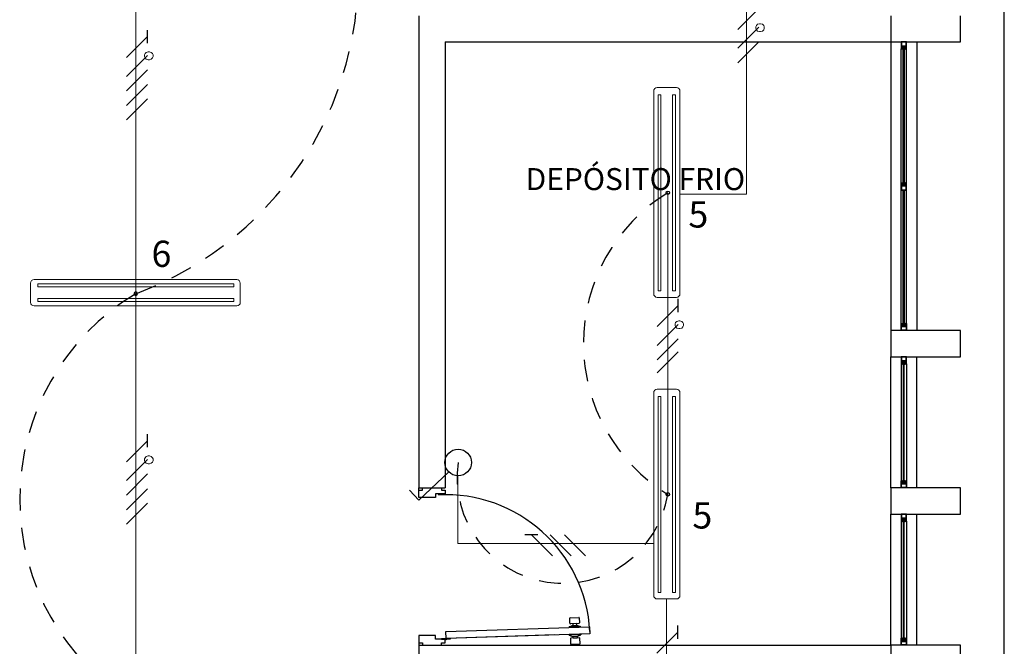
# Model space of a CAD drawing. Units: millimetres. Extents: x 13 to 560, y -53 to 82.
# Drawn here: x 69 to 75, y -27 to -23 of the extents above; entities that cross this region are included whole.
import ezdxf

# ---------------------------------------------------------------- set-up
doc = ezdxf.new("R2010")
doc.units = ezdxf.units.MM
doc.linetypes.add('CONTINUA', pattern=[0])
doc.linetypes.add('P-69 C-IE LAS LAJAS - CANCHA Y ARBOLES$0$HIDDEN2', pattern=[0.1875, 0.125, -0.0625])
for name, color, linetype in [('Cableado', 1, 'Continuous'), ('conmutable  sencillo', 220, 'Continuous'), ('Enclavamiento', 3, 'Continuous'), ('lamparas fluorecente 2x28w', 3, 'Continuous'), ('Planos', 254, 'Continuous')]:
    doc.layers.add(name, color=color, linetype=linetype)
for name, color, linetype, lineweight in [('Cobre', 5, 'Continuous', 30), ('TEXTO', 7, 'Continuous', 5), ('Tuberia techo', 172, 'CONTINUA', 0)]:
    doc.layers.add(name, color=color, linetype=linetype, lineweight=lineweight)
doc.styles.add('SIMPLEX', font='simplex.shx')
doc.styles.add('texto1', font='swisscl.ttf')

# ---------------------------------------------------------------- blocks, each defined once
blk = doc.blocks.new('A$C038C65AA')
at = {"layer": 'Planos'}
for p, q in [((0, -13.22), (0, 0)), ((-3.35, -5.92), (-3.35, -8.62)), ((-0.65, -5.92), (-0.65, -6.07)), ((-0.25, -6.07), (-0.25, -5.92)), ((-3.2, -6.07), (-0.65, -6.07)), ((-3.2, -6.07), (-3.2, -8.62)), ((-0.65, -6.07), (-0.65, -7.72)), ((-0.65, -6.07), (-0.25, -6.07)), ((-0.56, -6.07), (-0.59, -6.07)), ((-0.59, -6.07), (-0.59, -6.088)), ((-0.588, -6.072), (-0.588, -6.092)), ((-0.562, -6.072), (-0.588, -6.072)), ((-0.562, -6.092), (-0.562, -6.072)), ((-0.56, -6.092), (-0.56, -6.07)), ((-0.5, -6.07), (-0.5, -7.72)), ((-0.59, -6.088), (-0.59, -6.11)), ((-0.59, -7.68), (-0.59, -6.11)), ((-0.59, -6.11), (-0.582, -6.11)), ((-0.588, -6.092), (-0.562, -6.092)), ((-0.588, -6.108), (-0.588, -6.094)), ((-0.588, -6.094), (-0.562, -6.094)), ((-0.582, -6.108), (-0.588, -6.108)), ((-0.582, -6.0993), (-0.582, -6.108)), ((-0.578, -6.0993), (-0.582, -6.0993)), ((-0.582, -6.108), (-0.582, -6.112)), ((-0.582, -6.11), (-0.582, -6.108)), ((-0.582, -6.112), (-0.578, -6.112)), ((-0.568, -6.0993), (-0.578, -6.0993)), ((-0.578, -6.112), (-0.578, -6.1023)), ((-0.578, -6.1023), (-0.572, -6.1023)), ((-0.578, -6.8848), (-0.578, -6.112)), ((-0.572, -6.1023), (-0.572, -6.112)), ((-0.572, -6.112), (-0.572, -6.8848)), ((-0.572, -6.112), (-0.568, -6.112)), ((-0.568, -6.108), (-0.568, -6.0993)), ((-0.568, -6.112), (-0.568, -6.108)), ((-0.562, -6.108), (-0.568, -6.108)), ((-0.568, -6.108), (-0.568, -6.11)), ((-0.568, -6.11), (-0.56, -6.11)), ((-0.562, -6.094), (-0.562, -6.108)), ((-0.56, -6.11), (-0.56, -6.092)), ((-0.56, -7.68), (-0.56, -6.11)), ((-0.582, -6.877), (-0.59, -6.877)), ((-0.59, -6.877), (-0.59, -6.895)), ((-0.59, -6.895), (-0.59, -6.917)), ((-0.59, -6.917), (-0.56, -6.917)), ((-0.588, -6.893), (-0.588, -6.879)), ((-0.588, -6.879), (-0.582, -6.879)), ((-0.562, -6.893), (-0.588, -6.893)), ((-0.562, -6.895), (-0.588, -6.895)), ((-0.588, -6.895), (-0.588, -6.915)), ((-0.588, -6.915), (-0.562, -6.915)), ((-0.578, -6.875), (-0.582, -6.875)), ((-0.582, -6.875), (-0.582, -6.879)), ((-0.582, -6.879), (-0.582, -6.877)), ((-0.582, -6.879), (-0.582, -6.8878)), ((-0.582, -6.8878), (-0.572, -6.8878)), ((-0.578, -6.8848), (-0.578, -6.875)), ((-0.572, -6.8848), (-0.578, -6.8848)), ((-0.578, -7.678), (-0.578, -6.917)), ((-0.568, -6.875), (-0.572, -6.875)), ((-0.572, -6.875), (-0.572, -6.8848)), ((-0.572, -6.8878), (-0.568, -6.8878)), ((-0.572, -6.917), (-0.572, -7.678)), ((-0.568, -6.879), (-0.568, -6.875)), ((-0.56, -6.877), (-0.568, -6.877)), ((-0.568, -6.877), (-0.568, -6.879)), ((-0.568, -6.8878), (-0.568, -6.879)), ((-0.568, -6.879), (-0.562, -6.879)), ((-0.562, -6.879), (-0.562, -6.893)), ((-0.562, -6.915), (-0.562, -6.895)), ((-0.56, -6.8991), (-0.56, -6.877)), ((-0.56, -6.917), (-0.56, -6.8991)), ((-0.59, -7.68), (-0.582, -7.68)), ((-0.59, -7.702), (-0.59, -7.68)), ((-0.59, -7.72), (-0.59, -7.702)), ((-0.582, -7.682), (-0.588, -7.682)), ((-0.588, -7.682), (-0.588, -7.696)), ((-0.588, -7.696), (-0.562, -7.696)), ((-0.588, -7.718), (-0.588, -7.698)), ((-0.588, -7.698), (-0.562, -7.698)), ((-0.582, -7.682), (-0.582, -7.678)), ((-0.582, -7.678), (-0.578, -7.678)), ((-0.582, -7.68), (-0.582, -7.682)), ((-0.582, -7.6907), (-0.582, -7.682)), ((-0.578, -7.6907), (-0.582, -7.6907)), ((-0.578, -7.678), (-0.578, -7.6877)), ((-0.578, -7.6877), (-0.572, -7.6877)), ((-0.568, -7.6907), (-0.578, -7.6907)), ((-0.572, -7.6877), (-0.572, -7.678)), ((-0.572, -7.678), (-0.568, -7.678)), ((-0.568, -7.678), (-0.568, -7.682)), ((-0.568, -7.682), (-0.568, -7.68)), ((-0.568, -7.68), (-0.56, -7.68)), ((-0.568, -7.682), (-0.568, -7.6907)), ((-0.562, -7.682), (-0.568, -7.682)), ((-0.562, -7.696), (-0.562, -7.682)), ((-0.562, -7.698), (-0.562, -7.718)), ((-0.56, -7.68), (-0.56, -7.698)), ((-0.56, -7.698), (-0.56, -7.72)), ((-0.25, -7.72), (-0.65, -7.72)), ((-0.65, -7.72), (-0.65, -7.87)), ((-0.56, -7.72), (-0.59, -7.72)), ((-0.562, -7.718), (-0.588, -7.718)), ((-0.25, -7.87), (-0.25, -7.72)), ((-0.65, -8.62), (-0.65, -7.87)), ((-0.65, -7.87), (-0.25, -7.87)), ((-0.56, -7.87), (-0.59, -7.87)), ((-0.59, -7.87), (-0.59, -7.888)), ((-0.588, -7.872), (-0.588, -7.892)), ((-0.562, -7.872), (-0.588, -7.872)), ((-0.562, -7.892), (-0.562, -7.872)), ((-0.56, -7.892), (-0.56, -7.87)), ((-0.5, -8.62), (-0.5, -7.87)), ((-0.59, -7.888), (-0.59, -7.91)), ((-0.59, -7.91), (-0.59, -8.58)), ((-0.59, -7.91), (-0.582, -7.91)), ((-0.588, -7.892), (-0.562, -7.892)), ((-0.588, -7.908), (-0.588, -7.894)), ((-0.588, -7.894), (-0.562, -7.894)), ((-0.582, -7.908), (-0.588, -7.908)), ((-0.582, -7.8993), (-0.582, -7.908)), ((-0.578, -7.8993), (-0.582, -7.8993)), ((-0.582, -7.908), (-0.582, -7.912)), ((-0.582, -7.91), (-0.582, -7.908)), ((-0.582, -7.912), (-0.578, -7.912)), ((-0.568, -7.8993), (-0.578, -7.8993)), ((-0.578, -7.912), (-0.578, -7.9023)), ((-0.578, -7.9023), (-0.572, -7.9023)), ((-0.578, -7.912), (-0.578, -8.578)), ((-0.572, -7.9023), (-0.572, -7.912)), ((-0.572, -8.578), (-0.572, -7.912)), ((-0.572, -7.912), (-0.568, -7.912)), ((-0.568, -7.908), (-0.568, -7.8993)), ((-0.568, -7.912), (-0.568, -7.908)), ((-0.562, -7.908), (-0.568, -7.908)), ((-0.568, -7.908), (-0.568, -7.91)), ((-0.568, -7.91), (-0.56, -7.91)), ((-0.562, -7.894), (-0.562, -7.908)), ((-0.56, -7.91), (-0.56, -7.892)), ((-0.56, -7.91), (-0.56, -8.58)), ((-0.59, -8.58), (-0.582, -8.58)), ((-0.59, -8.602), (-0.59, -8.58)), ((-0.59, -8.62), (-0.59, -8.602)), ((-0.582, -8.582), (-0.588, -8.582)), ((-0.588, -8.582), (-0.588, -8.596)), ((-0.588, -8.596), (-0.562, -8.596)), ((-0.588, -8.618), (-0.588, -8.598)), ((-0.588, -8.598), (-0.562, -8.598)), ((-0.562, -8.618), (-0.588, -8.618)), ((-0.582, -8.582), (-0.582, -8.578)), ((-0.582, -8.578), (-0.578, -8.578)), ((-0.582, -8.58), (-0.582, -8.582)), ((-0.582, -8.5907), (-0.582, -8.582)), ((-0.578, -8.5907), (-0.582, -8.5907)), ((-0.578, -8.578), (-0.578, -8.5877)), ((-0.578, -8.5877), (-0.572, -8.5877)), ((-0.568, -8.5907), (-0.578, -8.5907)), ((-0.572, -8.5877), (-0.572, -8.578)), ((-0.572, -8.578), (-0.568, -8.578)), ((-0.568, -8.578), (-0.568, -8.582)), ((-0.568, -8.582), (-0.568, -8.58)), ((-0.568, -8.58), (-0.56, -8.58)), ((-0.568, -8.582), (-0.568, -8.5907)), ((-0.562, -8.582), (-0.568, -8.582)), ((-0.562, -8.596), (-0.562, -8.582)), ((-0.562, -8.598), (-0.562, -8.618)), ((-0.56, -8.58), (-0.56, -8.598)), ((-0.56, -8.598), (-0.56, -8.62)), ((-3.35, -8.6337), (-3.35, -8.62)), ((-3.35, -8.62), (-3.2, -8.62)), ((-3.35, -8.6748), (-3.35, -8.6337)), ((-3.35, -8.6337), (-3.3294, -8.6337)), ((-3.2548, -8.6748), (-3.35, -8.6748)), ((-3.3294, -8.6337), (-3.3294, -8.62)), ((-3.3294, -8.62), (-3.2205, -8.62)), ((-3.2, -8.6543), (-3.2548, -8.6543)), ((-3.2548, -8.6543), (-3.2548, -8.6748)), ((-3.2205, -8.62), (-3.2205, -8.6337)), ((-3.2205, -8.6337), (-3.2, -8.6337)), ((-3.2, -8.6337), (-3.2, -8.6543)), ((-0.25, -8.62), (-0.65, -8.62)), ((-0.65, -8.62), (-0.65, -8.77)), ((-0.56, -8.62), (-0.59, -8.62)), ((-0.25, -8.77), (-0.25, -8.62)), ((-0.65, -9.52), (-0.65, -8.77)), ((-0.65, -8.77), (-0.25, -8.77)), ((-0.56, -8.77), (-0.59, -8.77)), ((-0.59, -8.77), (-0.59, -8.788)), ((-0.59, -8.788), (-0.59, -8.81)), ((-0.588, -8.772), (-0.588, -8.792)), ((-0.562, -8.772), (-0.588, -8.772)), ((-0.562, -8.792), (-0.562, -8.772)), ((-0.56, -8.792), (-0.56, -8.77)), ((-0.5, -9.52), (-0.5, -8.77)), ((-0.59, -8.81), (-0.59, -9.48)), ((-0.59, -8.81), (-0.582, -8.81)), ((-0.588, -8.792), (-0.562, -8.792)), ((-0.588, -8.808), (-0.588, -8.794)), ((-0.588, -8.794), (-0.562, -8.794)), ((-0.582, -8.808), (-0.588, -8.808)), ((-0.582, -8.7993), (-0.582, -8.808)), ((-0.578, -8.7993), (-0.582, -8.7993)), ((-0.582, -8.808), (-0.582, -8.812)), ((-0.582, -8.81), (-0.582, -8.808)), ((-0.582, -8.812), (-0.578, -8.812)), ((-0.568, -8.7993), (-0.578, -8.7993)), ((-0.578, -8.812), (-0.578, -8.8023)), ((-0.578, -8.8023), (-0.572, -8.8023)), ((-0.578, -8.812), (-0.578, -9.478)), ((-0.572, -8.8023), (-0.572, -8.812)), ((-0.572, -9.478), (-0.572, -8.812)), ((-0.572, -8.812), (-0.568, -8.812)), ((-0.568, -8.808), (-0.568, -8.7993)), ((-0.568, -8.812), (-0.568, -8.808)), ((-0.562, -8.808), (-0.568, -8.808)), ((-0.568, -8.808), (-0.568, -8.81)), ((-0.568, -8.81), (-0.56, -8.81)), ((-0.562, -8.794), (-0.562, -8.808)), ((-0.56, -8.81), (-0.56, -8.792)), ((-0.56, -8.81), (-0.56, -9.48)), ((-3.1946, -9.4421), (-2.373, -9.4149)), ((-3.1933, -9.4821), (-3.1946, -9.4421)), ((-2.3716, -9.4549), (-3.1933, -9.4821)), ((-2.5719, -9.4615), (-3.1933, -9.4821)), ((-2.373, -9.4149), (-2.3716, -9.4549)), ((-3.2548, -9.4652), (-3.35, -9.4652)), ((-3.35, -9.4652), (-3.35, -9.5063)), ((-3.35, -9.5063), (-3.3295, -9.5063)), ((-3.35, -9.5063), (-3.35, -9.52)), ((-3.35, -9.52), (-3.35, -9.67)), ((-3.35, -9.52), (-0.65, -9.52)), ((-3.3295, -9.5063), (-3.3295, -9.52)), ((-3.3295, -9.52), (-3.2205, -9.52)), ((-3.2548, -9.4858), (-3.2548, -9.4652)), ((-3.2, -9.4858), (-3.2548, -9.4858)), ((-3.2205, -9.5063), (-3.2, -9.5063)), ((-3.2205, -9.52), (-3.2205, -9.5063)), ((-3.2, -9.5063), (-3.2, -9.4858)), ((-0.25, -9.52), (-0.65, -9.52)), ((-0.65, -9.52), (-0.65, -9.67)), ((-0.59, -9.48), (-0.582, -9.48)), ((-0.59, -9.502), (-0.59, -9.48)), ((-0.59, -9.52), (-0.59, -9.502)), ((-0.56, -9.52), (-0.59, -9.52)), ((-0.582, -9.482), (-0.588, -9.482)), ((-0.588, -9.482), (-0.588, -9.496)), ((-0.588, -9.496), (-0.562, -9.496)), ((-0.588, -9.518), (-0.588, -9.498)), ((-0.588, -9.498), (-0.562, -9.498)), ((-0.562, -9.518), (-0.588, -9.518)), ((-0.582, -9.482), (-0.582, -9.478)), ((-0.582, -9.478), (-0.578, -9.478)), ((-0.582, -9.48), (-0.582, -9.482)), ((-0.582, -9.4907), (-0.582, -9.482)), ((-0.578, -9.4907), (-0.582, -9.4907)), ((-0.578, -9.478), (-0.578, -9.4877)), ((-0.578, -9.4877), (-0.572, -9.4877)), ((-0.568, -9.4907), (-0.578, -9.4907)), ((-0.572, -9.4877), (-0.572, -9.478)), ((-0.572, -9.478), (-0.568, -9.478)), ((-0.568, -9.478), (-0.568, -9.482)), ((-0.568, -9.482), (-0.568, -9.48)), ((-0.568, -9.48), (-0.56, -9.48)), ((-0.568, -9.482), (-0.568, -9.4907)), ((-0.562, -9.482), (-0.568, -9.482)), ((-0.562, -9.496), (-0.562, -9.482)), ((-0.562, -9.498), (-0.562, -9.518)), ((-0.56, -9.48), (-0.56, -9.498)), ((-0.56, -9.498), (-0.56, -9.52)), ((-0.25, -9.67), (-0.25, -9.52))]:
    blk.add_line(p, q, dxfattribs=at)
at = {"layer": 'Planos', "linetype": 'Continuous'}
for p, q in [((-2.4905, -9.4148), (-2.4729, -9.4073)), ((-2.4852, -9.3946), (-2.4861, -9.3659)), ((-2.4835, -9.363), (-2.4345, -9.3614)), ((-2.4334, -9.3956), (-2.4824, -9.3972)), ((-2.4729, -9.4073), (-2.4412, -9.4063)), ((-2.447, -9.396), (-2.4688, -9.3968)), ((-2.4688, -9.3968), (-2.4684, -9.4072)), ((-2.4467, -9.4059), (-2.447, -9.396)), ((-2.4412, -9.4063), (-2.4246, -9.4127)), ((-2.4317, -9.3641), (-2.4308, -9.3928)), ((-2.4246, -9.4127), (-2.4905, -9.4148)), ((-2.4905, -9.4148), (-2.4903, -9.4188)), ((-2.4889, -9.4631), (-2.489, -9.4588)), ((-2.423, -9.4609), (-2.4889, -9.4631)), ((-2.4889, -9.4631), (-2.4708, -9.4694)), ((-2.4391, -9.4684), (-2.423, -9.4609)), ((-2.4245, -9.4166), (-2.4246, -9.4127)), ((-2.4232, -9.4566), (-2.423, -9.4609)), ((-3.2192, -9.4825), (-3.2192, -9.4858)), ((-3.1978, -9.4825), (-3.2192, -9.4825)), ((-3.2192, -9.4858), (-3.2, -9.4858)), ((-3.1707, -9.4817), (-3.1952, -9.4825)), ((-3.1706, -9.4849), (-3.1929, -9.4856)), ((-3.1707, -9.4817), (-3.1706, -9.4849)), ((-2.4823, -9.4829), (-2.4813, -9.5117)), ((-2.4306, -9.4785), (-2.4796, -9.4801)), ((-2.4785, -9.5143), (-2.4295, -9.5127)), ((-2.4708, -9.4694), (-2.4391, -9.4684)), ((-2.466, -9.4797), (-2.4664, -9.4693)), ((-2.4442, -9.479), (-2.466, -9.4797)), ((-2.4446, -9.469), (-2.4442, -9.479)), ((-2.4269, -9.5099), (-2.4278, -9.4811))]:
    blk.add_line(p, q, dxfattribs=at)
for radius in [0.00356, 0.00324]:
    blk.add_circle((-3.1964, -9.4858), radius, dxfattribs=at)
at = {"layer": 'Planos'}
blk.add_arc((-3.1964, -9.4858), 0.8265, 3.0204, 93.0204, dxfattribs=at)
at = {"layer": 'Planos', "linetype": 'Continuous'}
for centre, start, end in [((-2.4834, -9.3658), 91.8959, 181.8959), ((-2.4825, -9.3945), 181.8959, 271.8959), ((-2.4344, -9.3641), 1.8959, 91.8959), ((-2.4335, -9.3929), 271.8959, 1.8959), ((-2.4795, -9.4829), 91.8959, 181.8959), ((-2.4786, -9.5116), 181.8959, 271.8959), ((-2.4306, -9.4812), 1.8959, 91.8959), ((-2.4296, -9.5099), 271.8959, 1.8959)]:
    blk.add_arc(centre, 0.00273, start, end, dxfattribs=at)
at = {"layer": 'Planos', "style": 'texto1'}
blk.add_text('DEPÓSITO FRIO', height=0.125641, rotation=0, dxfattribs=at).set_placement((-2.7389, -6.9172))
blk = doc.blocks.new('A$C24DB35BD')
at = {"layer": 'lamparas fluorecente 2x28w', "color": 5, "lineweight": 20}
blk.add_lwpolyline([(-0.58, -0.0806), (0.5765, -0.0806, 0.414214), (0.5964, -0.0607), (0.5964, 0.049, 0.414214), (0.5765, 0.069), (-0.58, 0.069, 0.414214), (-0.6, 0.049), (-0.6, -0.0607, 0.414214)], format="xyb", close=True, dxfattribs=at)
at = {"layer": 'lamparas fluorecente 2x28w', "color": 6, "lineweight": 9}
for points in [[(-0.5582, 0.0435), (0.5593, 0.0435), (0.5593, 0.027), (-0.5582, 0.027)], [(-0.5582, -0.0393), (0.5593, -0.0393), (0.5593, -0.0559), (-0.5582, -0.0559)]]:
    blk.add_lwpolyline(points, close=True, dxfattribs=at)
at = {"layer": 'lamparas fluorecente 2x28w', "color": 6}
blk.add_circle((0, 0), 0.01, dxfattribs=at)

msp = doc.modelspace()

# ---------------------------------------------------------------- linework, layer by layer
at = {"layer": 'Cableado'}
for p, q in [((73.5076, -23.1106), (73.6278, -22.9904)), ((70.0102, -23.2712), (70.1305, -23.151)), ((70.1305, -23.1885), (70.1305, -23.1135)), ((73.5076, -23.2181), (73.6278, -23.0979)), ((73.5076, -23.3006), (73.6278, -23.1804)), ((70.0102, -23.3787), (70.1305, -23.2585)), ((70.0102, -23.4612), (70.1305, -23.341)), ((70.0102, -23.5454), (70.1305, -23.4252)), ((70.0102, -23.6275), (70.1305, -23.5073)), ((73.1658, -24.7266), (73.1658, -24.6516)), ((73.0456, -24.8093), (73.1658, -24.6891)), ((73.0456, -24.9168), (73.1658, -24.7966)), ((73.0456, -24.9993), (73.1658, -24.8791)), ((73.0456, -25.0732), (73.1658, -24.953)), ((70.0102, -25.5826), (70.1305, -25.4624)), ((70.1305, -25.4999), (70.1305, -25.4249)), ((70.0102, -25.6901), (70.1305, -25.5699)), ((70.0102, -25.7726), (70.1305, -25.6524)), ((70.0102, -25.8567), (70.1305, -25.7365)), ((70.0102, -25.9388), (70.1305, -25.8186)), ((72.3638, -25.9995), (72.2888, -25.9995)), ((72.4465, -26.1197), (72.3263, -25.9995)), ((72.554, -26.1197), (72.4338, -25.9995)), ((72.6365, -26.1197), (72.5163, -25.9995)), ((73.1643, -26.5944), (73.1643, -26.5194)), ((73.0441, -26.6771), (73.1643, -26.5569))]:
    msp.add_line(p, q, dxfattribs=at)
at = {"layer": 'Cableado', "lineweight": 0}
for points in [[(73.6589, -23.1052), (73.6555, -23.1121), (73.6484, -23.1191), (73.638, -23.1226), (73.631, -23.1226), (73.6206, -23.1191), (73.6136, -23.1121), (73.6101, -23.1052), (73.6101, -23.0947), (73.6136, -23.0877), (73.6206, -23.0808), (73.631, -23.0774), (73.638, -23.0774), (73.6484, -23.0808), (73.6555, -23.0877), (73.6589, -23.0947), (73.6589, -23.1052), (73.6589, -23.1052)], [(70.1616, -23.2658), (70.1582, -23.2727), (70.1511, -23.2797), (70.1407, -23.2832), (70.1337, -23.2832), (70.1233, -23.2797), (70.1163, -23.2727), (70.1128, -23.2658), (70.1128, -23.2553), (70.1163, -23.2483), (70.1233, -23.2414), (70.1337, -23.238), (70.1407, -23.238), (70.1511, -23.2414), (70.1582, -23.2483), (70.1616, -23.2553), (70.1616, -23.2658), (70.1616, -23.2658)], [(73.197, -24.8039), (73.1935, -24.8108), (73.1865, -24.8178), (73.1761, -24.8213), (73.1691, -24.8213), (73.1587, -24.8178), (73.1516, -24.8108), (73.1482, -24.8039), (73.1482, -24.7934), (73.1516, -24.7864), (73.1587, -24.7795), (73.1691, -24.7761), (73.1761, -24.7761), (73.1865, -24.7795), (73.1935, -24.7864), (73.197, -24.7934), (73.197, -24.8039), (73.197, -24.8039)], [(70.1616, -25.5771), (70.1582, -25.584), (70.1511, -25.591), (70.1407, -25.5945), (70.1337, -25.5945), (70.1233, -25.591), (70.1163, -25.584), (70.1128, -25.5771), (70.1128, -25.5666), (70.1163, -25.5597), (70.1233, -25.5527), (70.1337, -25.5493), (70.1407, -25.5493), (70.1511, -25.5527), (70.1582, -25.5597), (70.1616, -25.5666), (70.1616, -25.5771), (70.1616, -25.5771)]]:
    msp.add_lwpolyline(points, dxfattribs=at)
at = {"layer": 'conmutable  sencillo', "color": 6}
for p, q in [((71.8536, -25.6405), (71.6817, -25.8015)), ((71.6817, -25.8015), (71.6295, -25.7458))]:
    msp.add_line(p, q, dxfattribs=at)
msp.add_circle((71.9076, -25.5865), 0.0764, dxfattribs=at)
at = {"layer": 'Enclavamiento', "linetype": 'P-69 C-IE LAS LAJAS - CANCHA Y ARBOLES$0$HIDDEN2'}
for centre, radius, start, end in [((69.3881, -22.7941), 1.948, 290.2585, 46.4589), ((73.6351, -24.9066), 1.0112, 121.4687, 238.5313), ((70.7705, -25.7966), 1.3717, 121.0647, 238.9353), ((72.5084, -25.6715), 0.6068, 171.9429, 350.7445)]:
    msp.add_arc(centre, radius, start, end, dxfattribs=at)
at = {"layer": 'Tuberia techo', "color": 5}
for p, q in [((70.064, -26.9047), (70.064, -22.3463)), ((73.557, -22.4415), (73.557, -24.0528)), ((73.1072, -24.0441), (73.1072, -25.7691)), ((73.557, -24.0528), (73.1753, -24.0528)), ((71.9057, -26.05), (71.9057, -25.6598)), ((73.0265, -26.05), (71.9057, -26.05)), ((73.1001, -26.3656), (73.1001, -27.0239))]:
    msp.add_line(p, q, dxfattribs=at)

# ---------------------------------------------------------------- block references
at = {"layer": 'Cobre'}
msp.add_blockref('A$C038C65AA', (75.0322, -17.1116), dxfattribs=at)
at = {"layer": 'lamparas fluorecente 2x28w', "color": 3, "yscale": 1.0027727575117, "zscale": 1.0027727575117}
for p, xscale, rotation in [((73.1072, -24.0441), 1.0027727575117, 270), ((70.0627, -24.6216), -1.0027727575117, 180), ((73.1072, -25.7691), 1.0027727575117, 270)]:
    msp.add_blockref('A$C24DB35BD', p, dxfattribs=dict(at, xscale=xscale, rotation=rotation))

# ---------------------------------------------------------------- texts
at = {"layer": 'TEXTO', "color": 0, "style": 'SIMPLEX'}
for s, p in [('5', (73.2248, -24.2432)), ('6', (70.153, -24.4681)), ('5', (73.2476, -25.9643))]:
    msp.add_text(s, height=0.15, dxfattribs=at).set_placement(p)

doc.saveas('drawing.dxf')
